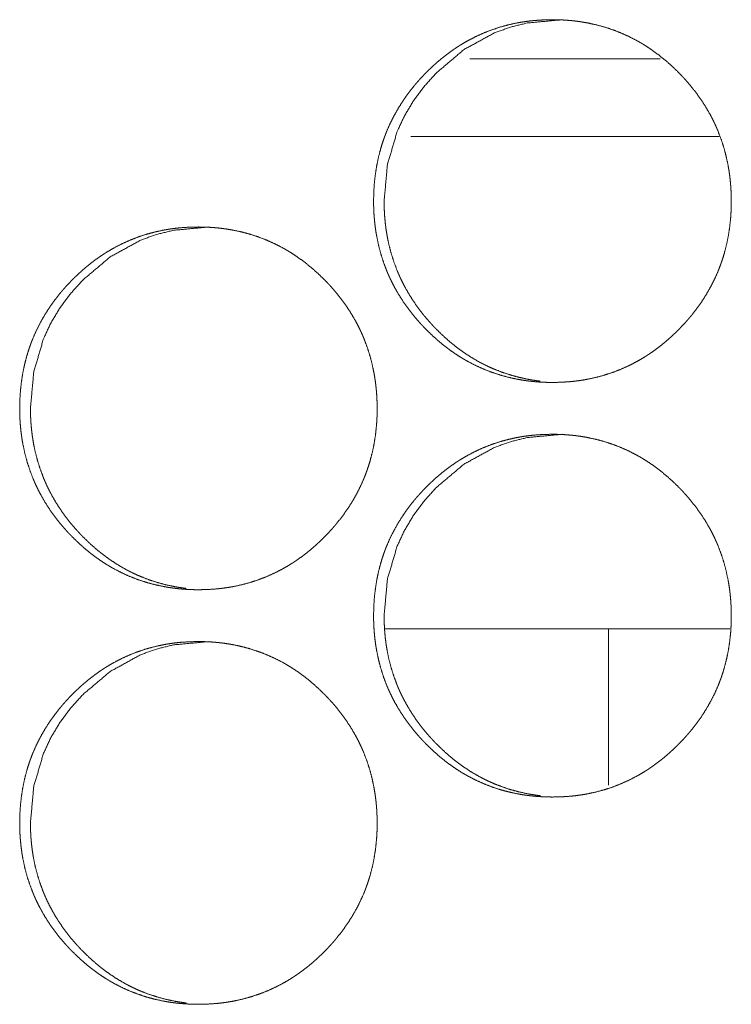
# Model space of a CAD drawing. Units: inches. Extents: x 114 to 344, y 29 to 232.
# Drawn here: x 179 to 179, y 165 to 166 of the extents above; entities that cross this region are included whole.
import ezdxf

# ---------------------------------------------------------------- set-up
doc = ezdxf.new("R2010")
doc.units = ezdxf.units.IN
doc.header["$MEASUREMENT"] = 0
doc.layers.add('1', color=7, linetype='Continuous')

msp = doc.modelspace()

# ---------------------------------------------------------------- linework, layer by layer
at = {"layer": '1', "color": 18, "linetype": 'Continuous', "lineweight": 18}
for p, q in [((178.99448, 165.8614), (178.84996, 165.8614)), ((179.03938, 165.80234), (178.80505, 165.80234)), ((179.04729, 165.42833), (178.78517, 165.42833)), ((178.95518, 165.42834), (178.95518, 165.30946))]:
    msp.add_line(p, q, dxfattribs=at)
for points, knots in [([(178.7767, 165.75327), (178.77684, 165.76008), (178.77728, 165.76683), (178.77803, 165.77353), (178.77907, 165.78017), (178.78045, 165.78676), (178.78215, 165.7933), (178.78314, 165.79654), (178.78421, 165.79977), (178.78478, 165.80138), (178.78493, 165.80177), (178.78507, 165.80218), (178.78523, 165.80258), (178.78537, 165.80299), (178.78598, 165.80457), (178.78661, 165.80615), (178.78933, 165.81233), (178.79235, 165.81835), (178.79567, 165.82418), (178.79928, 165.82983), (178.80119, 165.8326), (178.80317, 165.83532), (178.80523, 165.838), (178.80735, 165.84063), (178.80788, 165.84129), (178.80843, 165.84194), (178.80898, 165.84258), (178.80954, 165.84323), (178.81064, 165.84451), (178.81178, 165.84576), (178.81407, 165.84825), (178.81641, 165.85067), (178.81879, 165.85304), (178.82123, 165.85534), (178.8237, 165.85761), (178.82623, 165.85981), (178.82882, 165.86194), (178.83145, 165.86403), (178.83413, 165.86606), (178.83687, 165.86801), (178.83826, 165.86896), (178.83965, 165.8699), (178.84037, 165.87037), (178.84107, 165.87082), (178.84144, 165.87106), (178.84179, 165.87128), (178.84215, 165.87151), (178.8425, 165.87174), (178.84539, 165.87348), (178.84831, 165.87515), (178.85424, 165.87822), (178.86028, 165.88097), (178.86646, 165.88338), (178.87276, 165.88546), (178.87918, 165.88722), (178.88575, 165.88865), (178.88615, 165.88873), (178.88698, 165.88888), (178.8874, 165.88895), (178.88823, 165.88911), (178.88905, 165.88924), (178.89072, 165.88951), (178.89239, 165.88974), (178.89571, 165.89017), (178.89904, 165.89051), (178.90569, 165.89095), (178.91236, 165.89111), (178.91571, 165.89107), (178.91904, 165.89097), (178.92239, 165.89079), (178.92573, 165.89052), (178.9274, 165.89037), (178.92907, 165.8902), (178.9295, 165.89015), (178.93033, 165.89004), (178.93158, 165.88989), (178.93241, 165.88977), (178.93573, 165.88927), (178.93903, 165.8887), (178.94554, 165.88731), (178.95194, 165.88558), (178.95825, 165.88353), (178.96444, 165.88114), (178.97054, 165.87842), (178.97653, 165.87534), (178.97689, 165.87513), (178.97727, 165.87493), (178.978, 165.87451), (178.97874, 165.87409), (178.97947, 165.87368), (178.98092, 165.87282), (178.98236, 165.87193), (178.9852, 165.87013), (178.98799, 165.86826), (178.9934, 165.86431), (178.99861, 165.86011), (179.00364, 165.85566), (179.00848, 165.85097), (179.00967, 165.84976), (179.01084, 165.84853), (179.01114, 165.84823), (179.01171, 165.84761), (179.012, 165.8473), (179.01258, 165.84667), (179.01314, 165.84605), (179.01539, 165.84352), (179.01757, 165.84095), (179.02174, 165.83567), (179.02564, 165.83021), (179.02926, 165.82457), (179.03261, 165.81874), (179.03417, 165.81575), (179.03567, 165.81271), (179.03638, 165.81118), (179.03707, 165.80963), (179.03743, 165.80885), (179.03775, 165.80805), (179.03809, 165.80727), (179.03826, 165.80688), (179.03842, 165.80649), (179.04084, 165.80013), (179.04291, 165.7937), (179.04464, 165.78719), (179.04603, 165.7806), (179.04662, 165.77727), (179.04713, 165.77394), (179.04754, 165.77056), (179.04789, 165.76719), (179.04804, 165.7655), (179.04816, 165.76379), (179.04822, 165.76295), (179.04827, 165.76209), (179.04835, 165.76038), (179.04848, 165.75697), (179.04852, 165.75355), (179.04853, 165.75313), (179.04853, 165.7527), (179.04852, 165.75227), (179.04852, 165.75099), (179.04851, 165.75013), (179.04847, 165.74844), (179.0484, 165.74674), (179.04823, 165.74335), (179.04799, 165.73998), (179.04726, 165.73327), (179.04623, 165.72662), (179.04485, 165.72002), (179.04314, 165.71347), (179.04217, 165.71023), (179.0411, 165.707), (179.04081, 165.70619), (179.04053, 165.70538), (179.04023, 165.70457), (179.03933, 165.70219), (179.03869, 165.7006), (179.03597, 165.69441), (179.03295, 165.68839), (179.02963, 165.68256), (179.02601, 165.67689), (179.0221, 165.6714), (179.01792, 165.66607), (179.01737, 165.66542), (179.01683, 165.66477), (179.01628, 165.66412), (179.01573, 165.66348), (179.01461, 165.6622), (179.01349, 165.66094), (179.0112, 165.65847), (179.00886, 165.65603), (179.00648, 165.65366), (179.00404, 165.65135), (179.00155, 165.64908), (178.99903, 165.64688), (178.99644, 165.64473), (178.99381, 165.64265), (178.99112, 165.64062), (178.98838, 165.63865), (178.98698, 165.6377), (178.98558, 165.63675), (178.98523, 165.63653), (178.98452, 165.63606), (178.98416, 165.63582), (178.98344, 165.63537), (178.98273, 165.63493), (178.97985, 165.63318), (178.97693, 165.63151), (178.97101, 165.62843), (178.96495, 165.62568), (178.95877, 165.62326), (178.95245, 165.62118), (178.94602, 165.61942), (178.93946, 165.61799), (178.93779, 165.61767), (178.93696, 165.61753), (178.93614, 165.61739), (178.93447, 165.61713), (178.9328, 165.61689), (178.92948, 165.61646), (178.92615, 165.61612), (178.91948, 165.61567), (178.9128, 165.61552), (178.90947, 165.61555), (178.90612, 165.61567), (178.90278, 165.61584), (178.89943, 165.6161), (178.89775, 165.61625), (178.89609, 165.61644), (178.89567, 165.61649), (178.89524, 165.61654), (178.89482, 165.61659), (178.89441, 165.61663), (178.89357, 165.61675), (178.89274, 165.61685), (178.88942, 165.61735), (178.88612, 165.61793), (178.87961, 165.61933), (178.87321, 165.62105), (178.86689, 165.6231), (178.86069, 165.6255), (178.85459, 165.62823), (178.8486, 165.63132), (178.84711, 165.63215), (178.84566, 165.63299), (178.8442, 165.63385), (178.84276, 165.63473), (178.83993, 165.63654), (178.83714, 165.63842), (178.83442, 165.64036), (178.83174, 165.64236), (178.82909, 165.64443), (178.82651, 165.64658), (178.82149, 165.65103), (178.81664, 165.65573), (178.81546, 165.65694), (178.81429, 165.65817), (178.814, 165.65848), (178.8137, 165.65879), (178.81313, 165.65942), (178.81256, 165.66003), (178.81198, 165.66067), (178.80974, 165.66319), (178.80757, 165.66577), (178.8034, 165.67105), (178.7995, 165.67651), (178.79586, 165.68217), (178.79252, 165.68801), (178.79095, 165.69101), (178.78947, 165.69405), (178.78874, 165.69559), (178.78805, 165.69715), (178.78787, 165.69754), (178.78753, 165.69832), (178.78736, 165.69871), (178.78704, 165.6995), (178.78671, 165.70029), (178.7843, 165.70664), (178.78223, 165.71308), (178.78051, 165.71959), (178.77912, 165.72619), (178.77855, 165.72952), (178.77805, 165.73287), (178.77763, 165.73623), (178.7773, 165.73961), (178.77715, 165.74132), (178.77702, 165.74302), (178.77684, 165.74644), (178.77678, 165.74814), (178.77674, 165.74986), (178.77671, 165.75157), (178.77671, 165.752), (178.7767, 165.75243), (178.7767, 165.75284), (178.7767, 165.75306), (178.7767, 165.75317), (178.7767, 165.75327)], [0, 0, 0.007908, 0.015756, 0.02359, 0.031394, 0.03921, 0.047053, 0.050989, 0.054938, 0.056927, 0.05741, 0.057908, 0.05841, 0.058908, 0.060884, 0.062852, 0.070698, 0.078513, 0.086306, 0.09409, 0.09799, 0.101897, 0.105822, 0.109746, 0.110735, 0.111723, 0.112698, 0.113695, 0.115656, 0.117615, 0.121542, 0.125455, 0.129357, 0.133249, 0.137144, 0.141034, 0.144932, 0.148828, 0.152735, 0.156636, 0.158594, 0.160544, 0.161538, 0.162511, 0.163014, 0.163496, 0.164, 0.164482, 0.168402, 0.172303, 0.180052, 0.187758, 0.195464, 0.203171, 0.210898, 0.218697, 0.219174, 0.220159, 0.220648, 0.221633, 0.222597, 0.224558, 0.226512, 0.2304, 0.23429, 0.242032, 0.249775, 0.25366, 0.257532, 0.261423, 0.265321, 0.267264, 0.269209, 0.269712, 0.270687, 0.272149, 0.273127, 0.277024, 0.280906, 0.288637, 0.296342, 0.304034, 0.311749, 0.319498, 0.327314, 0.327802, 0.328302, 0.329277, 0.330266, 0.331241, 0.333193, 0.335161, 0.339062, 0.342961, 0.350742, 0.358514, 0.366311, 0.374137, 0.376104, 0.378072, 0.378563, 0.379548, 0.38004, 0.381035, 0.382009, 0.385939, 0.389843, 0.397658, 0.405449, 0.413228, 0.421036, 0.424958, 0.428886, 0.430855, 0.432824, 0.433819, 0.434815, 0.435804, 0.436298, 0.436787, 0.444682, 0.452528, 0.460349, 0.468168, 0.472098, 0.476013, 0.479958, 0.483895, 0.485867, 0.487852, 0.488838, 0.489838, 0.49182, 0.495784, 0.49976, 0.500244, 0.500743, 0.501242, 0.502724, 0.503722, 0.505688, 0.50767, 0.511605, 0.515531, 0.523363, 0.53118, 0.539011, 0.546869, 0.5508, 0.554749, 0.555744, 0.556738, 0.557738, 0.560695, 0.562682, 0.570542, 0.578357, 0.58615, 0.593955, 0.601783, 0.609643, 0.61063, 0.611617, 0.612604, 0.61358, 0.615551, 0.617511, 0.621427, 0.625351, 0.629252, 0.633155, 0.637062, 0.640951, 0.644859, 0.648755, 0.652662, 0.656584, 0.658543, 0.660513, 0.660996, 0.661977, 0.66248, 0.663466, 0.664443, 0.66835, 0.672251, 0.680007, 0.687726, 0.695438, 0.703159, 0.710902, 0.7187, 0.720669, 0.721651, 0.722618, 0.724576, 0.726531, 0.730418, 0.734308, 0.742066, 0.749824, 0.753694, 0.757582, 0.761472, 0.765369, 0.767328, 0.769274, 0.769762, 0.770265, 0.770752, 0.771238, 0.772215, 0.77319, 0.777088, 0.780973, 0.788703, 0.796404, 0.804115, 0.811831, 0.819599, 0.827422, 0.829399, 0.831349, 0.833314, 0.835269, 0.839178, 0.843078, 0.846958, 0.850846, 0.854745, 0.858641, 0.866438, 0.874274, 0.876242, 0.878209, 0.878701, 0.879204, 0.880188, 0.881161, 0.882157, 0.886077, 0.889993, 0.897796, 0.905599, 0.913399, 0.92122, 0.925142, 0.929077, 0.931052, 0.933035, 0.933536, 0.934524, 0.935019, 0.936001, 0.936998, 0.944888, 0.952734, 0.960552, 0.968385, 0.972312, 0.97624, 0.98017, 0.98412, 0.986108, 0.988094, 0.992061, 0.994043, 0.996039, 0.998019, 0.998518, 0.999017, 0.999501, 0.999758, 0.999879, 1, 1]), ([(178.78469, 165.75327), (178.78718, 165.78081), (178.79464, 165.80623), (178.80023, 165.81816), (178.80706, 165.82955), (178.81512, 165.84039), (178.82446, 165.85075), (178.84541, 165.86842), (178.86839, 165.88103), (178.88066, 165.88545), (178.89342, 165.8886), (178.92038, 165.89111)], [0, 0, 0.128648, 0.251889, 0.313165, 0.374981, 0.437852, 0.502707, 0.630217, 0.752195, 0.812844, 0.873995, 1, 1]), ([(178.90319, 165.61653), (178.90055, 165.61687), (178.89723, 165.61737), (178.89395, 165.61795), (178.88744, 165.61935), (178.88105, 165.62108), (178.87474, 165.62314), (178.86853, 165.62554), (178.86547, 165.62687), (178.86244, 165.62829), (178.86093, 165.62903), (178.85943, 165.62978), (178.85869, 165.63017), (178.85793, 165.63056), (178.85757, 165.63077), (178.85719, 165.63097), (178.85683, 165.63116), (178.85645, 165.63137), (178.85063, 165.63478), (178.84503, 165.63847), (178.8423, 165.64041), (178.83961, 165.64241), (178.837, 165.6445), (178.83441, 165.64663), (178.82939, 165.6511), (178.82455, 165.6558), (178.82396, 165.6564), (178.82338, 165.65701), (178.82308, 165.65731), (178.82279, 165.65762), (178.82249, 165.65792), (178.8222, 165.65823), (178.82105, 165.65947), (178.8199, 165.66072), (178.81767, 165.66325), (178.8155, 165.66582), (178.81133, 165.6711), (178.80744, 165.67657), (178.80382, 165.68222), (178.80049, 165.68806), (178.79892, 165.69106), (178.79743, 165.69411), (178.79671, 165.69564), (178.79601, 165.6972), (178.79584, 165.6976), (178.7955, 165.69838), (178.79533, 165.69877), (178.795, 165.69955), (178.79468, 165.70034), (178.79228, 165.70668), (178.79021, 165.7131), (178.78849, 165.71961), (178.78711, 165.7262), (178.78653, 165.72954), (178.78603, 165.73288), (178.78562, 165.73624), (178.78529, 165.73963), (178.78521, 165.74047), (178.78515, 165.74133), (178.78511, 165.74175), (178.78506, 165.74261), (178.78502, 165.74302), (178.78484, 165.74645), (178.78473, 165.74986), (178.78469, 165.75327)], [0, 0, 0.013469, 0.030447, 0.047282, 0.080948, 0.114426, 0.147934, 0.181581, 0.198441, 0.215371, 0.223877, 0.232353, 0.236593, 0.24089, 0.243012, 0.245161, 0.247252, 0.249432, 0.283531, 0.317409, 0.334355, 0.351282, 0.36819, 0.385161, 0.419096, 0.453212, 0.457447, 0.461729, 0.46387, 0.466013, 0.468153, 0.470296, 0.478863, 0.487434, 0.504454, 0.521501, 0.555471, 0.589401, 0.623321, 0.657337, 0.67441, 0.69157, 0.700138, 0.708798, 0.71095, 0.715253, 0.717405, 0.721683, 0.726022, 0.760284, 0.794375, 0.828409, 0.862433, 0.87954, 0.896637, 0.913747, 0.930937, 0.935233, 0.93959, 0.941705, 0.946056, 0.948172, 0.965505, 0.982756, 1, 1]), ([(178.50777, 165.5958), (178.50791, 165.6026), (178.50835, 165.60935), (178.50909, 165.61605), (178.51013, 165.6227), (178.51151, 165.62929), (178.51322, 165.63582), (178.5142, 165.63907), (178.51528, 165.6423), (178.51555, 165.64309), (178.51584, 165.6439), (178.51599, 165.6443), (178.51614, 165.6447), (178.51628, 165.6451), (178.51644, 165.6455), (178.51705, 165.64709), (178.51767, 165.64866), (178.52038, 165.65486), (178.5234, 165.66086), (178.52672, 165.6667), (178.53033, 165.67236), (178.53224, 165.67512), (178.53422, 165.67784), (178.53627, 165.68051), (178.53839, 165.68316), (178.53948, 165.68446), (178.54003, 165.68511), (178.54058, 165.68575), (178.5417, 165.68702), (178.54282, 165.68829), (178.54511, 165.69076), (178.54745, 165.69318), (178.54984, 165.69555), (178.55227, 165.69787), (178.55474, 165.70012), (178.55727, 165.70232), (178.55985, 165.70447), (178.56248, 165.70655), (178.56516, 165.70857), (178.56789, 165.71054), (178.56929, 165.71149), (178.57068, 165.71243), (178.5714, 165.71289), (178.5721, 165.71335), (178.57245, 165.71357), (178.57282, 165.71381), (178.57317, 165.71403), (178.57641, 165.71599), (178.57933, 165.71766), (178.58525, 165.72075), (178.59129, 165.72348), (178.59747, 165.7259), (178.60377, 165.72799), (178.61019, 165.72974), (178.61674, 165.73116), (178.61715, 165.73125), (178.61757, 165.73132), (178.61797, 165.7314), (178.61839, 165.73148), (178.62006, 165.73176), (178.62171, 165.73202), (178.62338, 165.73227), (178.6267, 165.73269), (178.63002, 165.73304), (178.63668, 165.73348), (178.64335, 165.73362), (178.64668, 165.7336), (178.65002, 165.73349), (178.65335, 165.73331), (178.6567, 165.73305), (178.65836, 165.73289), (178.66004, 165.73271), (178.66046, 165.73266), (178.66088, 165.73262), (178.66171, 165.73252), (178.66254, 165.73241), (178.66338, 165.7323), (178.6667, 165.7318), (178.66998, 165.73121), (178.67649, 165.72982), (178.68289, 165.7281), (178.6892, 165.72605), (178.69539, 165.72366), (178.70148, 165.72093), (178.70747, 165.71786), (178.70783, 165.71765), (178.70819, 165.71745), (178.70857, 165.71724), (178.70894, 165.71704), (178.70968, 165.71662), (178.71041, 165.71619), (178.71185, 165.71533), (178.71329, 165.71446), (178.71612, 165.71265), (178.71891, 165.71077), (178.72433, 165.70683), (178.72954, 165.70262), (178.73456, 165.69818), (178.73941, 165.69349), (178.74058, 165.69228), (178.74205, 165.69075), (178.74234, 165.69045), (178.74291, 165.68982), (178.74349, 165.6892), (178.74405, 165.68857), (178.74631, 165.68605), (178.74848, 165.68347), (178.75265, 165.67819), (178.75654, 165.67274), (178.76016, 165.66709), (178.76351, 165.66125), (178.76507, 165.65827), (178.76655, 165.65523), (178.76727, 165.65369), (178.76797, 165.65214), (178.76865, 165.65058), (178.76899, 165.6498), (178.76914, 165.64939), (178.76931, 165.649), (178.77172, 165.64265), (178.77379, 165.63621), (178.77553, 165.6297), (178.77693, 165.62312), (178.7775, 165.6198), (178.77801, 165.61645), (178.77843, 165.61309), (178.77878, 165.6097), (178.77892, 165.60801), (178.77905, 165.60631), (178.77916, 165.60461), (178.7792, 165.60375), (178.77925, 165.60291), (178.77937, 165.59948), (178.77942, 165.59607), (178.77942, 165.59521), (178.77942, 165.5948), (178.77941, 165.59437), (178.77941, 165.59351), (178.77939, 165.59266), (178.77935, 165.59095), (178.77929, 165.58926), (178.77912, 165.58588), (178.77887, 165.58249), (178.77816, 165.57579), (178.77711, 165.56913), (178.77575, 165.56253), (178.77404, 165.55599), (178.77305, 165.55274), (178.77198, 165.54951), (178.7717, 165.5487), (178.77141, 165.54789), (178.77112, 165.5471), (178.77082, 165.54629), (178.77021, 165.5447), (178.76959, 165.54313), (178.76687, 165.53693), (178.76385, 165.53092), (178.76053, 165.52508), (178.75691, 165.51942), (178.75301, 165.51392), (178.74883, 165.5086), (178.74829, 165.50795), (178.74774, 165.5073), (178.74719, 165.50664), (178.74664, 165.50601), (178.74553, 165.50472), (178.74439, 165.50347), (178.74211, 165.50098), (178.73977, 165.49856), (178.73739, 165.49618), (178.73495, 165.49386), (178.73248, 165.49161), (178.72994, 165.48939), (178.72736, 165.48724), (178.72473, 165.48516), (178.72205, 165.48314), (178.7193, 165.48118), (178.71792, 165.48021), (178.71651, 165.47927), (178.71615, 165.47904), (178.7158, 165.47881), (178.71545, 165.47858), (178.7151, 165.47835), (178.71366, 165.47744), (178.71079, 165.47569), (178.70787, 165.47403), (178.70194, 165.47095), (178.69589, 165.46821), (178.68972, 165.46579), (178.6834, 165.4637), (178.67697, 165.46193), (178.67041, 165.4605), (178.66959, 165.46034), (178.66792, 165.46006), (178.6671, 165.45991), (178.66543, 165.45965), (178.66377, 165.45941), (178.66045, 165.45899), (178.65711, 165.45864), (178.65046, 165.45819), (178.64378, 165.45804), (178.64045, 165.45808), (178.6371, 165.45818), (178.63377, 165.45836), (178.63042, 165.45862), (178.62874, 165.45878), (178.62707, 165.45896), (178.62664, 165.459), (178.62581, 165.45911), (178.62456, 165.45926), (178.62373, 165.45938), (178.62042, 165.45987), (178.61713, 165.46045), (178.61062, 165.46185), (178.60421, 165.46357), (178.59791, 165.46563), (178.59171, 165.46802), (178.5856, 165.47076), (178.57961, 165.47385), (178.57887, 165.47425), (178.57814, 165.47467), (178.5774, 165.47508), (178.57667, 165.47551), (178.57523, 165.47637), (178.57379, 165.47724), (178.57095, 165.47905), (178.56817, 165.48093), (178.56545, 165.48287), (178.56276, 165.48489), (178.56013, 165.48696), (178.55754, 165.48909), (178.55253, 165.49356), (178.54769, 165.49826), (178.5465, 165.49947), (178.54533, 165.50069), (178.54504, 165.50101), (178.54474, 165.50131), (178.54417, 165.50193), (178.54303, 165.50318), (178.54079, 165.50572), (178.53861, 165.50829), (178.53444, 165.51357), (178.53055, 165.51904), (178.52693, 165.52469), (178.52359, 165.53052), (178.52202, 165.53352), (178.52053, 165.53657), (178.51981, 165.53812), (178.51911, 165.53967), (178.51877, 165.54045), (178.5186, 165.54084), (178.51843, 165.54124), (178.51778, 165.5428), (178.51537, 165.54916), (178.5133, 165.55559), (178.51158, 165.56211), (178.51019, 165.5687), (178.50961, 165.57204), (178.50912, 165.57538), (178.5087, 165.57875), (178.50836, 165.58214), (178.50822, 165.58383), (178.5081, 165.58554), (178.508, 165.58724), (178.50791, 165.58896), (178.5078, 165.59237), (178.50778, 165.59408), (178.50778, 165.59451), (178.50776, 165.59494), (178.50776, 165.59515), (178.50776, 165.59547), (178.50776, 165.59563), (178.50776, 165.59575), (178.50777, 165.5958)], [0, 0, 0.007896, 0.015762, 0.023583, 0.031405, 0.039223, 0.047069, 0.051002, 0.054957, 0.055932, 0.056927, 0.05743, 0.057928, 0.058411, 0.058914, 0.060891, 0.062859, 0.070715, 0.07852, 0.086316, 0.094115, 0.098016, 0.101925, 0.10583, 0.109767, 0.111742, 0.112729, 0.113705, 0.115677, 0.117638, 0.121554, 0.125469, 0.129372, 0.133276, 0.137162, 0.141053, 0.144951, 0.148848, 0.152747, 0.156658, 0.158617, 0.160568, 0.161562, 0.162535, 0.163018, 0.163521, 0.164004, 0.168407, 0.172309, 0.180068, 0.18777, 0.19547, 0.20318, 0.21091, 0.218693, 0.219189, 0.219678, 0.220156, 0.220648, 0.222612, 0.224557, 0.226514, 0.2304, 0.234278, 0.242038, 0.249783, 0.253655, 0.257528, 0.261406, 0.265304, 0.267248, 0.26921, 0.269698, 0.270184, 0.27116, 0.272135, 0.273112, 0.277011, 0.280883, 0.288615, 0.296319, 0.304019, 0.311731, 0.319475, 0.327294, 0.327781, 0.328262, 0.328763, 0.32925, 0.330239, 0.331222, 0.333175, 0.335123, 0.339033, 0.342933, 0.350717, 0.358492, 0.366281, 0.37411, 0.376067, 0.378538, 0.379019, 0.380004, 0.380999, 0.381973, 0.385904, 0.389822, 0.397628, 0.405412, 0.413207, 0.421017, 0.424927, 0.428864, 0.430833, 0.432809, 0.434787, 0.435776, 0.436278, 0.436773, 0.444665, 0.452514, 0.460338, 0.468163, 0.472076, 0.476007, 0.479939, 0.483892, 0.485865, 0.487852, 0.489822, 0.490821, 0.491806, 0.495785, 0.499748, 0.500746, 0.50123, 0.501729, 0.502728, 0.503711, 0.505692, 0.50766, 0.511597, 0.515539, 0.523372, 0.531194, 0.539024, 0.54687, 0.550822, 0.554772, 0.555767, 0.556762, 0.557742, 0.558742, 0.56072, 0.562688, 0.57055, 0.578369, 0.586164, 0.593972, 0.601793, 0.609656, 0.610643, 0.611631, 0.612619, 0.613595, 0.615578, 0.617537, 0.621455, 0.625369, 0.629283, 0.633187, 0.637073, 0.640986, 0.644883, 0.64878, 0.652679, 0.656603, 0.658558, 0.660521, 0.661025, 0.661515, 0.661998, 0.662489, 0.66446, 0.668369, 0.672271, 0.680022, 0.687744, 0.695445, 0.703168, 0.710917, 0.718719, 0.719689, 0.721653, 0.72262, 0.724579, 0.726536, 0.730423, 0.734316, 0.742061, 0.749821, 0.753693, 0.757581, 0.761459, 0.765357, 0.767316, 0.769264, 0.769765, 0.77074, 0.772203, 0.773181, 0.777065, 0.780948, 0.788684, 0.796388, 0.804088, 0.811805, 0.819576, 0.827402, 0.828383, 0.829359, 0.830347, 0.83133, 0.833283, 0.835231, 0.839141, 0.843042, 0.846924, 0.850822, 0.85471, 0.85861, 0.866408, 0.874247, 0.876215, 0.878183, 0.878675, 0.879167, 0.880152, 0.882122, 0.886054, 0.889959, 0.897777, 0.905574, 0.913369, 0.921179, 0.925103, 0.929046, 0.931028, 0.933005, 0.933994, 0.934488, 0.934996, 0.936962, 0.944855, 0.952703, 0.960538, 0.96836, 0.972288, 0.976217, 0.980164, 0.984115, 0.986088, 0.988074, 0.990059, 0.992058, 0.996022, 0.998004, 0.998503, 0.999002, 0.999244, 0.999622, 0.999803, 0.99994, 1, 1]), ([(178.51594, 165.5958), (178.51843, 165.62332), (178.52588, 165.64875), (178.53146, 165.66067), (178.5383, 165.67206), (178.54636, 165.68292), (178.55568, 165.69326), (178.57662, 165.71094), (178.59959, 165.72356), (178.61184, 165.72797), (178.6246, 165.73112), (178.65154, 165.73362)], [0, 0, 0.128633, 0.251959, 0.313202, 0.37504, 0.437982, 0.502774, 0.630323, 0.75229, 0.812904, 0.874077, 1, 1]), ([(178.63435, 165.45905), (178.63172, 165.45939), (178.6284, 165.45989), (178.62512, 165.46047), (178.61862, 165.46187), (178.61223, 165.4636), (178.60593, 165.46566), (178.59973, 165.46806), (178.59667, 165.46939), (178.59364, 165.4708), (178.59214, 165.47154), (178.58989, 165.47269), (178.58914, 165.47309), (178.58877, 165.47329), (178.5884, 165.47348), (178.58803, 165.47369), (178.58766, 165.4739), (178.58184, 165.4773), (178.57624, 165.48098), (178.57351, 165.48293), (178.57084, 165.48494), (178.56821, 165.48701), (178.56563, 165.48914), (178.56062, 165.49361), (178.55579, 165.49831), (178.5546, 165.49952), (178.55401, 165.50013), (178.55343, 165.50075), (178.55227, 165.502), (178.55114, 165.50323), (178.5489, 165.50577), (178.54672, 165.50834), (178.54257, 165.51362), (178.53868, 165.51908), (178.53506, 165.52473), (178.53172, 165.53058), (178.53016, 165.53357), (178.52868, 165.53662), (178.52796, 165.53817), (178.52726, 165.53972), (178.52692, 165.5405), (178.52658, 165.54128), (178.52625, 165.54207), (178.52593, 165.54286), (178.52352, 165.5492), (178.52146, 165.55563), (178.51974, 165.56214), (178.51836, 165.56873), (178.51778, 165.57205), (178.5173, 165.57539), (178.51688, 165.57877), (178.51654, 165.58215), (178.51646, 165.583), (178.5164, 165.58385), (178.51636, 165.58427), (178.51633, 165.5847), (178.51631, 165.58512), (178.51618, 165.58726), (178.51609, 165.58896), (178.51598, 165.59237), (178.51594, 165.5958)], [0, 0, 0.013408, 0.030382, 0.047235, 0.080833, 0.114323, 0.147842, 0.181463, 0.198329, 0.215236, 0.223686, 0.236465, 0.240736, 0.242886, 0.244977, 0.247157, 0.249281, 0.283358, 0.317248, 0.334238, 0.351118, 0.368043, 0.384969, 0.418915, 0.452995, 0.461561, 0.465845, 0.470129, 0.478747, 0.487228, 0.504346, 0.521348, 0.555341, 0.589229, 0.623161, 0.657188, 0.674267, 0.691404, 0.700034, 0.708637, 0.712942, 0.717248, 0.721588, 0.725867, 0.760164, 0.79431, 0.828355, 0.862391, 0.879438, 0.896532, 0.913713, 0.930915, 0.935213, 0.939505, 0.941686, 0.943863, 0.945974, 0.956791, 0.965427, 0.982684, 1, 1]), ([(178.7767, 165.43831), (178.77684, 165.44512), (178.77728, 165.45187), (178.77803, 165.45857), (178.77907, 165.46521), (178.78045, 165.4718), (178.78215, 165.47834), (178.78314, 165.48158), (178.78421, 165.48481), (178.78478, 165.48642), (178.78493, 165.48681), (178.78507, 165.48722), (178.78523, 165.48762), (178.78537, 165.48802), (178.78598, 165.48961), (178.78661, 165.49119), (178.78933, 165.49737), (178.79235, 165.50339), (178.79567, 165.50922), (178.79928, 165.51487), (178.80119, 165.51763), (178.80317, 165.52036), (178.80523, 165.52304), (178.80735, 165.52567), (178.80788, 165.52633), (178.80843, 165.52698), (178.80898, 165.52762), (178.80954, 165.52827), (178.81064, 165.52955), (178.81178, 165.5308), (178.81407, 165.53329), (178.81641, 165.53571), (178.81879, 165.53808), (178.82123, 165.54038), (178.8237, 165.54265), (178.82623, 165.54485), (178.82882, 165.54698), (178.83145, 165.54907), (178.83413, 165.5511), (178.83687, 165.55305), (178.83965, 165.55495), (178.84037, 165.55541), (178.84107, 165.55586), (178.84144, 165.5561), (178.84179, 165.55632), (178.84215, 165.55655), (178.8425, 165.55677), (178.84539, 165.55852), (178.84831, 165.56019), (178.85424, 165.56326), (178.86028, 165.56601), (178.86646, 165.56842), (178.87276, 165.5705), (178.87918, 165.57226), (178.88575, 165.57369), (178.88615, 165.57377), (178.88698, 165.57392), (178.8874, 165.574), (178.88823, 165.57414), (178.88905, 165.57427), (178.89072, 165.57455), (178.89239, 165.57478), (178.89571, 165.57521), (178.89904, 165.57555), (178.90569, 165.57599), (178.91236, 165.57615), (178.91571, 165.57611), (178.91904, 165.57601), (178.92239, 165.57582), (178.92573, 165.57556), (178.9274, 165.57541), (178.92907, 165.57524), (178.9295, 165.57519), (178.93033, 165.57508), (178.93158, 165.57493), (178.93241, 165.57481), (178.93573, 165.57431), (178.93903, 165.57374), (178.94554, 165.57235), (178.95194, 165.57063), (178.95825, 165.56857), (178.96444, 165.56618), (178.97054, 165.56345), (178.97653, 165.56038), (178.97689, 165.56017), (178.97727, 165.55996), (178.978, 165.55955), (178.97874, 165.55913), (178.97947, 165.55871), (178.98092, 165.55786), (178.98236, 165.55697), (178.9852, 165.55517), (178.98799, 165.5533), (178.9934, 165.54935), (178.99861, 165.54515), (179.00364, 165.54069), (179.00848, 165.53601), (179.00967, 165.5348), (179.01084, 165.53357), (179.01114, 165.53327), (179.01171, 165.53265), (179.012, 165.53233), (179.01258, 165.53172), (179.01314, 165.53108), (179.01539, 165.52856), (179.01757, 165.52599), (179.02174, 165.52071), (179.02564, 165.51525), (179.02926, 165.50961), (179.03261, 165.50378), (179.03417, 165.50079), (179.03567, 165.49775), (179.03638, 165.49621), (179.03707, 165.49467), (179.03743, 165.49388), (179.03775, 165.4931), (179.03792, 165.4927), (179.03826, 165.49192), (179.03842, 165.49153), (179.04084, 165.48517), (179.04291, 165.47874), (179.04464, 165.47223), (179.04603, 165.46564), (179.04662, 165.46231), (179.04713, 165.45898), (179.04754, 165.4556), (179.04789, 165.45223), (179.04804, 165.45054), (179.04816, 165.44883), (179.04822, 165.44799), (179.04827, 165.44713), (179.04835, 165.44542), (179.04848, 165.44201), (179.04852, 165.43858), (179.04853, 165.43817), (179.04853, 165.43774), (179.04852, 165.43731), (179.04852, 165.43603), (179.04851, 165.43517), (179.04847, 165.43348), (179.0484, 165.43177), (179.04823, 165.42839), (179.04799, 165.42502), (179.04726, 165.41831), (179.04623, 165.41166), (179.04485, 165.40506), (179.04314, 165.39851), (179.04217, 165.39526), (179.0411, 165.39204), (179.04081, 165.39123), (179.04053, 165.39042), (179.04023, 165.38961), (179.03933, 165.38723), (179.03869, 165.38564), (179.03597, 165.37944), (179.03295, 165.37343), (179.02963, 165.3676), (179.02601, 165.36193), (179.0221, 165.35644), (179.01792, 165.35111), (179.01737, 165.35046), (179.01683, 165.34981), (179.01628, 165.34916), (179.01573, 165.34852), (179.01461, 165.34724), (179.01349, 165.34598), (179.0112, 165.34351), (179.00886, 165.34107), (179.00648, 165.3387), (179.00404, 165.33638), (179.00155, 165.33412), (178.99903, 165.33192), (178.99644, 165.32977), (178.99381, 165.32769), (178.99112, 165.32566), (178.98838, 165.32369), (178.98698, 165.32274), (178.98558, 165.32179), (178.98523, 165.32157), (178.98452, 165.3211), (178.98416, 165.32086), (178.98344, 165.32042), (178.98273, 165.31996), (178.97985, 165.31822), (178.97693, 165.31655), (178.97101, 165.31347), (178.96495, 165.31072), (178.95877, 165.3083), (178.95245, 165.30621), (178.94602, 165.30446), (178.93946, 165.30302), (178.93779, 165.30271), (178.93696, 165.30257), (178.93614, 165.30243), (178.93447, 165.30217), (178.9328, 165.30193), (178.92948, 165.3015), (178.92615, 165.30116), (178.91948, 165.30071), (178.9128, 165.30056), (178.90947, 165.30059), (178.90612, 165.30071), (178.90278, 165.30089), (178.89943, 165.30114), (178.89609, 165.30148), (178.89567, 165.30153), (178.89524, 165.30158), (178.89482, 165.30163), (178.89441, 165.30167), (178.89357, 165.30179), (178.89274, 165.30189), (178.88942, 165.30239), (178.88612, 165.30297), (178.87961, 165.30437), (178.87321, 165.30608), (178.86689, 165.30814), (178.86069, 165.31054), (178.85459, 165.31327), (178.8486, 165.31636), (178.84711, 165.31719), (178.84566, 165.31802), (178.8442, 165.31888), (178.84276, 165.31977), (178.83993, 165.32158), (178.83714, 165.32345), (178.83442, 165.32539), (178.83174, 165.3274), (178.82909, 165.32948), (178.82651, 165.33162), (178.82149, 165.33607), (178.81664, 165.34077), (178.81546, 165.34198), (178.81429, 165.34321), (178.814, 165.34352), (178.8137, 165.34383), (178.81313, 165.34446), (178.81256, 165.34507), (178.81198, 165.34571), (178.80974, 165.34823), (178.80757, 165.35081), (178.8034, 165.35608), (178.7995, 165.36155), (178.79586, 165.3672), (178.79252, 165.37305), (178.79095, 165.37605), (178.78947, 165.37909), (178.78874, 165.38063), (178.78805, 165.38219), (178.78787, 165.38258), (178.78753, 165.38336), (178.78736, 165.38375), (178.78704, 165.38455), (178.78671, 165.38533), (178.7843, 165.39168), (178.78223, 165.39812), (178.78051, 165.40463), (178.77912, 165.41123), (178.77855, 165.41456), (178.77805, 165.41791), (178.77763, 165.42127), (178.7773, 165.42465), (178.77715, 165.42636), (178.77702, 165.42806), (178.77684, 165.43148), (178.77678, 165.43318), (178.77674, 165.4349), (178.77671, 165.43661), (178.77671, 165.43704), (178.7767, 165.43746), (178.7767, 165.43788), (178.7767, 165.4381), (178.7767, 165.43816), (178.7767, 165.43826), (178.7767, 165.43831)], [0, 0, 0.007908, 0.015756, 0.02359, 0.031394, 0.03921, 0.047053, 0.050989, 0.054938, 0.056927, 0.05741, 0.057908, 0.05841, 0.058908, 0.060884, 0.062852, 0.070697, 0.078513, 0.086306, 0.09409, 0.09799, 0.101897, 0.105822, 0.109746, 0.110735, 0.111723, 0.112698, 0.113695, 0.115656, 0.117615, 0.121542, 0.125455, 0.129357, 0.133249, 0.137144, 0.141034, 0.144932, 0.148828, 0.152735, 0.156636, 0.160553, 0.161538, 0.162511, 0.163014, 0.163497, 0.164, 0.164482, 0.168402, 0.172303, 0.180052, 0.187758, 0.195464, 0.203171, 0.210898, 0.218697, 0.219175, 0.220159, 0.220651, 0.221633, 0.222597, 0.224558, 0.226512, 0.2304, 0.23429, 0.242032, 0.249775, 0.25366, 0.257532, 0.261424, 0.265321, 0.267264, 0.269209, 0.269712, 0.270687, 0.27215, 0.273127, 0.277024, 0.280907, 0.288637, 0.296338, 0.304035, 0.31175, 0.319499, 0.327315, 0.327802, 0.328303, 0.329278, 0.330266, 0.331242, 0.333194, 0.335162, 0.339062, 0.342962, 0.350742, 0.358515, 0.366312, 0.374138, 0.376105, 0.378072, 0.378564, 0.379548, 0.380041, 0.381024, 0.38201, 0.38594, 0.389844, 0.397659, 0.40545, 0.413229, 0.421037, 0.424959, 0.428887, 0.430856, 0.432825, 0.43382, 0.434802, 0.435311, 0.436299, 0.436788, 0.444683, 0.452529, 0.46035, 0.468169, 0.472099, 0.476014, 0.479959, 0.483896, 0.485868, 0.487853, 0.488839, 0.489839, 0.491821, 0.495785, 0.499761, 0.500245, 0.500744, 0.501243, 0.502725, 0.503723, 0.505689, 0.507671, 0.511606, 0.515532, 0.523364, 0.531181, 0.539012, 0.54687, 0.550801, 0.55475, 0.555745, 0.556739, 0.557739, 0.560696, 0.562683, 0.570542, 0.578358, 0.586151, 0.593956, 0.601784, 0.609644, 0.610631, 0.611618, 0.612605, 0.613581, 0.615552, 0.617512, 0.621427, 0.625351, 0.629253, 0.633156, 0.637063, 0.640952, 0.64486, 0.648756, 0.652663, 0.656585, 0.658543, 0.660514, 0.660997, 0.661978, 0.662481, 0.663458, 0.664444, 0.668351, 0.672252, 0.680008, 0.687727, 0.695439, 0.70316, 0.710902, 0.718701, 0.72067, 0.721652, 0.722619, 0.724577, 0.726531, 0.730419, 0.734309, 0.742067, 0.749825, 0.753695, 0.757583, 0.761474, 0.76537, 0.769275, 0.769762, 0.770265, 0.770752, 0.771238, 0.772215, 0.773191, 0.777088, 0.780973, 0.788703, 0.796404, 0.804116, 0.811831, 0.8196, 0.827423, 0.829399, 0.831349, 0.833315, 0.83527, 0.839178, 0.843078, 0.846958, 0.850847, 0.854754, 0.858641, 0.866438, 0.874274, 0.876242, 0.878209, 0.878701, 0.879204, 0.880188, 0.881162, 0.882157, 0.886077, 0.889993, 0.897796, 0.905599, 0.913399, 0.92122, 0.925142, 0.929077, 0.931052, 0.933035, 0.933536, 0.934524, 0.935019, 0.936015, 0.936998, 0.944888, 0.952734, 0.960552, 0.968385, 0.972312, 0.97624, 0.98017, 0.98412, 0.986108, 0.988094, 0.992061, 0.994043, 0.996039, 0.998019, 0.998518, 0.999017, 0.999501, 0.999758, 0.999819, 0.99994, 1, 1]), ([(178.78469, 165.43831), (178.78718, 165.46585), (178.79464, 165.49127), (178.80023, 165.50319), (178.80706, 165.51459), (178.81512, 165.52543), (178.82446, 165.53579), (178.84541, 165.55345), (178.86839, 165.56607), (178.88066, 165.57049), (178.89342, 165.57364), (178.92038, 165.57615)], [0, 0, 0.128648, 0.251889, 0.313165, 0.374981, 0.437852, 0.502707, 0.630217, 0.752195, 0.812844, 0.873995, 1, 1]), ([(178.90319, 165.30157), (178.90055, 165.30191), (178.89723, 165.30241), (178.89395, 165.30299), (178.88744, 165.30439), (178.88105, 165.30612), (178.87474, 165.30818), (178.86853, 165.31058), (178.86547, 165.31191), (178.86244, 165.31332), (178.86093, 165.31407), (178.85943, 165.31482), (178.85869, 165.31521), (178.85793, 165.3156), (178.85757, 165.31581), (178.85719, 165.31601), (178.85683, 165.3162), (178.85645, 165.31641), (178.85063, 165.31982), (178.84503, 165.32351), (178.8423, 165.32545), (178.83961, 165.32745), (178.837, 165.32954), (178.83441, 165.33167), (178.82939, 165.33614), (178.82455, 165.34084), (178.82396, 165.34144), (178.82338, 165.34205), (178.82308, 165.34235), (178.82279, 165.34266), (178.82249, 165.34296), (178.8222, 165.34327), (178.82105, 165.34451), (178.8199, 165.34576), (178.81767, 165.34829), (178.8155, 165.35086), (178.81133, 165.35614), (178.80744, 165.36161), (178.80382, 165.36726), (178.80049, 165.3731), (178.79892, 165.3761), (178.79743, 165.37914), (178.79671, 165.38068), (178.79601, 165.38224), (178.79584, 165.38263), (178.7955, 165.38342), (178.79533, 165.38381), (178.795, 165.38459), (178.79468, 165.38538), (178.79228, 165.39172), (178.79021, 165.39814), (178.78849, 165.40465), (178.78711, 165.41124), (178.78653, 165.41457), (178.78603, 165.41792), (178.78562, 165.42128), (178.78529, 165.42467), (178.78521, 165.42551), (178.78515, 165.42637), (178.78511, 165.42679), (178.78506, 165.42765), (178.78502, 165.42806), (178.78484, 165.43149), (178.78473, 165.4349), (178.78469, 165.43831)], [0, 0, 0.013469, 0.030447, 0.047282, 0.080948, 0.114426, 0.147934, 0.181581, 0.198441, 0.215371, 0.223877, 0.232353, 0.236593, 0.24089, 0.243012, 0.245161, 0.247252, 0.249432, 0.283531, 0.317409, 0.334355, 0.351282, 0.36819, 0.385161, 0.419096, 0.453212, 0.457447, 0.461729, 0.46387, 0.466013, 0.468153, 0.470296, 0.478863, 0.487434, 0.504454, 0.521501, 0.555471, 0.589401, 0.623321, 0.657337, 0.67441, 0.69157, 0.700138, 0.708798, 0.71095, 0.715253, 0.717405, 0.721683, 0.726022, 0.760284, 0.794375, 0.828409, 0.862433, 0.87954, 0.896637, 0.913747, 0.930937, 0.935233, 0.93959, 0.941705, 0.946056, 0.948172, 0.965505, 0.982756, 1, 1]), ([(178.50777, 165.28084), (178.50791, 165.28763), (178.50835, 165.29439), (178.50909, 165.30108), (178.51013, 165.30774), (178.51151, 165.31433), (178.51322, 165.32086), (178.5142, 165.32411), (178.51528, 165.32733), (178.51555, 165.32813), (178.51584, 165.32894), (178.51599, 165.32934), (178.51614, 165.32974), (178.51628, 165.33013), (178.51644, 165.33054), (178.51705, 165.33213), (178.51767, 165.3337), (178.52038, 165.3399), (178.5234, 165.3459), (178.52672, 165.35174), (178.53033, 165.3574), (178.53224, 165.36016), (178.53422, 165.36288), (178.53627, 165.36555), (178.53839, 165.36819), (178.53948, 165.3695), (178.54003, 165.37015), (178.54058, 165.37079), (178.5417, 165.37206), (178.54282, 165.37332), (178.54511, 165.3758), (178.54745, 165.37822), (178.54984, 165.38059), (178.55227, 165.38291), (178.55474, 165.38516), (178.55727, 165.38736), (178.55985, 165.38951), (178.56248, 165.39159), (178.56516, 165.39361), (178.56789, 165.39558), (178.56929, 165.39653), (178.57068, 165.39746), (178.5714, 165.39793), (178.5721, 165.39839), (178.57245, 165.39861), (178.57282, 165.39885), (178.57317, 165.39907), (178.57353, 165.39929), (178.57641, 165.40105), (178.57933, 165.4027), (178.58525, 165.40579), (178.59129, 165.40852), (178.59747, 165.41094), (178.60377, 165.41302), (178.61019, 165.41478), (178.61674, 165.41621), (178.61715, 165.41629), (178.61757, 165.41636), (178.61797, 165.41644), (178.61839, 165.41651), (178.62006, 165.4168), (178.62171, 165.41706), (178.62338, 165.41731), (178.6267, 165.41773), (178.63002, 165.41808), (178.63668, 165.41852), (178.64335, 165.41866), (178.64668, 165.41864), (178.65002, 165.41853), (178.65335, 165.41835), (178.6567, 165.41809), (178.65836, 165.41793), (178.66004, 165.41775), (178.66046, 165.4177), (178.66088, 165.41766), (178.66171, 165.41756), (178.66254, 165.41745), (178.66338, 165.41733), (178.6667, 165.41684), (178.66998, 165.41627), (178.67649, 165.41486), (178.68289, 165.41314), (178.6892, 165.41108), (178.69539, 165.4087), (178.70148, 165.40597), (178.70747, 165.40289), (178.70783, 165.40269), (178.70819, 165.40249), (178.70857, 165.40228), (178.70894, 165.40207), (178.70968, 165.40166), (178.71041, 165.40123), (178.71185, 165.40037), (178.71329, 165.3995), (178.71612, 165.39769), (178.71891, 165.39581), (178.72433, 165.39187), (178.72954, 165.38766), (178.73456, 165.38322), (178.73941, 165.37853), (178.74058, 165.37732), (178.74205, 165.37579), (178.74234, 165.37549), (178.74291, 165.37486), (178.74349, 165.37424), (178.74405, 165.37361), (178.74631, 165.37108), (178.74848, 165.36851), (178.75265, 165.36323), (178.75654, 165.35778), (178.76016, 165.35213), (178.76351, 165.34629), (178.76507, 165.34331), (178.76655, 165.34026), (178.76727, 165.33873), (178.76797, 165.33718), (178.76865, 165.33562), (178.76899, 165.33483), (178.76914, 165.33443), (178.76931, 165.33404), (178.77172, 165.32769), (178.77379, 165.32125), (178.77553, 165.31474), (178.77693, 165.30816), (178.7775, 165.30483), (178.77801, 165.30149), (178.77843, 165.29813), (178.77878, 165.29474), (178.77892, 165.29305), (178.77905, 165.29136), (178.77916, 165.28965), (178.7792, 165.28879), (178.77925, 165.28795), (178.77937, 165.28452), (178.77942, 165.28111), (178.77942, 165.28025), (178.77942, 165.27983), (178.77941, 165.27941), (178.77941, 165.27855), (178.77939, 165.2777), (178.77935, 165.27599), (178.77929, 165.2743), (178.77912, 165.27092), (178.77887, 165.26754), (178.77816, 165.26082), (178.77711, 165.25417), (178.77575, 165.24757), (178.77404, 165.24103), (178.77305, 165.23778), (178.77198, 165.23455), (178.7717, 165.23374), (178.77141, 165.23293), (178.77112, 165.23214), (178.77082, 165.23133), (178.77021, 165.22974), (178.76959, 165.22817), (178.76687, 165.22197), (178.76385, 165.21595), (178.76053, 165.21012), (178.75691, 165.20446), (178.75301, 165.19896), (178.74883, 165.19364), (178.74829, 165.19299), (178.74774, 165.19233), (178.74719, 165.19168), (178.74664, 165.19105), (178.74553, 165.18977), (178.74439, 165.18851), (178.74211, 165.18602), (178.73977, 165.1836), (178.73739, 165.18123), (178.73495, 165.1789), (178.73248, 165.17664), (178.72994, 165.17443), (178.72736, 165.17228), (178.72473, 165.1702), (178.72205, 165.16818), (178.7193, 165.16621), (178.71792, 165.16525), (178.71651, 165.16431), (178.71615, 165.16408), (178.7158, 165.16385), (178.71545, 165.16362), (178.7151, 165.16339), (178.71366, 165.16248), (178.71079, 165.16073), (178.70787, 165.15907), (178.70194, 165.15599), (178.69589, 165.15325), (178.68972, 165.15082), (178.6834, 165.14874), (178.67697, 165.14697), (178.67041, 165.14554), (178.66959, 165.14538), (178.66792, 165.1451), (178.6671, 165.14495), (178.66543, 165.14469), (178.66377, 165.14444), (178.66045, 165.14403), (178.65711, 165.14368), (178.65046, 165.14323), (178.64378, 165.14308), (178.64045, 165.14312), (178.6371, 165.14322), (178.63377, 165.1434), (178.63042, 165.14366), (178.62874, 165.14382), (178.62707, 165.144), (178.62664, 165.14404), (178.62581, 165.14414), (178.62456, 165.1443), (178.62373, 165.14442), (178.62042, 165.14491), (178.61713, 165.14549), (178.61062, 165.14689), (178.60421, 165.14861), (178.59791, 165.15067), (178.59171, 165.15306), (178.5856, 165.1558), (178.57961, 165.15888), (178.57887, 165.15929), (178.57814, 165.1597), (178.5774, 165.16012), (178.57667, 165.16055), (178.57523, 165.16141), (178.57379, 165.16228), (178.57095, 165.16409), (178.56817, 165.16597), (178.56545, 165.16791), (178.56276, 165.16993), (178.56013, 165.172), (178.55754, 165.17413), (178.55253, 165.1786), (178.54769, 165.1833), (178.5465, 165.18451), (178.54533, 165.18573), (178.54504, 165.18605), (178.54474, 165.18635), (178.54417, 165.18697), (178.54303, 165.18822), (178.54079, 165.19076), (178.53861, 165.19332), (178.53444, 165.19861), (178.53055, 165.20408), (178.52693, 165.20973), (178.52359, 165.21556), (178.52202, 165.21856), (178.52053, 165.22161), (178.51981, 165.22316), (178.51911, 165.2247), (178.51877, 165.22549), (178.5186, 165.22588), (178.51843, 165.22628), (178.5181, 165.22706), (178.51778, 165.22786), (178.51537, 165.2342), (178.5133, 165.24063), (178.51158, 165.24715), (178.51019, 165.25374), (178.50961, 165.25707), (178.50912, 165.26042), (178.5087, 165.26379), (178.50836, 165.26718), (178.50822, 165.26887), (178.5081, 165.27058), (178.508, 165.27228), (178.50791, 165.274), (178.5078, 165.27741), (178.50778, 165.27912), (178.50778, 165.27955), (178.50776, 165.27998), (178.50776, 165.28019), (178.50776, 165.28051), (178.50776, 165.28067), (178.50776, 165.28079), (178.50777, 165.28084)], [0, 0, 0.007896, 0.015762, 0.023583, 0.031405, 0.039223, 0.047069, 0.051002, 0.054957, 0.055932, 0.056927, 0.05743, 0.057928, 0.058411, 0.058913, 0.060891, 0.062859, 0.070715, 0.07852, 0.086316, 0.094115, 0.098016, 0.101924, 0.105829, 0.109767, 0.111742, 0.112729, 0.113705, 0.115677, 0.117637, 0.121554, 0.125469, 0.129372, 0.133276, 0.137162, 0.141053, 0.144951, 0.148848, 0.152747, 0.156658, 0.158617, 0.160568, 0.161562, 0.162535, 0.163018, 0.163521, 0.164003, 0.164499, 0.168415, 0.172309, 0.180068, 0.18777, 0.195471, 0.20318, 0.21091, 0.218697, 0.219189, 0.219679, 0.220156, 0.220649, 0.222613, 0.224557, 0.226514, 0.230401, 0.234279, 0.242039, 0.249784, 0.253655, 0.257529, 0.261406, 0.265304, 0.267249, 0.269211, 0.269699, 0.270185, 0.27116, 0.272136, 0.273113, 0.277012, 0.280881, 0.288616, 0.29632, 0.30402, 0.311732, 0.319476, 0.327295, 0.327782, 0.328263, 0.328764, 0.329251, 0.33024, 0.331223, 0.333176, 0.335124, 0.339034, 0.342934, 0.350718, 0.358493, 0.366282, 0.374111, 0.376068, 0.378539, 0.37902, 0.380005, 0.381, 0.381974, 0.385905, 0.389823, 0.397629, 0.405413, 0.413208, 0.421018, 0.424928, 0.428865, 0.430833, 0.43281, 0.434788, 0.435777, 0.436279, 0.436774, 0.444666, 0.452515, 0.460339, 0.468164, 0.472077, 0.476008, 0.47994, 0.483893, 0.485866, 0.487838, 0.489823, 0.490822, 0.491807, 0.495786, 0.499749, 0.500747, 0.501231, 0.50173, 0.502728, 0.503712, 0.505693, 0.507661, 0.511598, 0.515525, 0.523373, 0.531195, 0.539025, 0.546871, 0.550822, 0.554773, 0.555768, 0.556763, 0.557743, 0.558743, 0.56072, 0.562689, 0.570551, 0.578369, 0.586165, 0.593972, 0.601794, 0.609657, 0.610644, 0.611632, 0.612619, 0.613595, 0.615567, 0.617538, 0.621455, 0.62537, 0.629273, 0.633188, 0.637074, 0.640986, 0.644884, 0.648781, 0.65268, 0.656603, 0.658559, 0.660521, 0.661025, 0.661516, 0.661998, 0.662489, 0.664461, 0.668369, 0.672271, 0.680022, 0.687745, 0.695445, 0.703169, 0.710918, 0.718719, 0.719689, 0.721653, 0.72262, 0.724579, 0.726536, 0.730423, 0.734316, 0.742061, 0.749821, 0.753693, 0.757582, 0.761459, 0.765357, 0.767317, 0.769264, 0.769765, 0.77074, 0.772203, 0.773181, 0.777065, 0.780948, 0.788684, 0.796388, 0.804088, 0.811805, 0.819577, 0.827402, 0.828384, 0.829359, 0.830348, 0.831331, 0.833284, 0.835231, 0.839141, 0.843042, 0.846924, 0.850823, 0.85471, 0.85861, 0.866408, 0.874247, 0.876215, 0.878183, 0.878676, 0.879168, 0.880152, 0.882122, 0.886054, 0.88996, 0.897778, 0.905574, 0.913369, 0.92118, 0.925103, 0.929046, 0.931029, 0.933005, 0.933994, 0.934488, 0.934997, 0.93598, 0.936977, 0.944855, 0.952703, 0.960538, 0.96836, 0.972288, 0.976217, 0.980164, 0.984115, 0.986088, 0.988074, 0.990059, 0.992058, 0.996022, 0.998004, 0.998503, 0.999002, 0.999244, 0.999622, 0.999803, 0.99994, 1, 1]), ([(178.51594, 165.28084), (178.51843, 165.30838), (178.52588, 165.33379), (178.53146, 165.34571), (178.5383, 165.3571), (178.54636, 165.36796), (178.55568, 165.3783), (178.57662, 165.39598), (178.59959, 165.4086), (178.61184, 165.41301), (178.6246, 165.41616), (178.65154, 165.41866)], [0, 0, 0.128693, 0.251961, 0.313203, 0.375042, 0.437983, 0.502775, 0.630323, 0.752291, 0.812904, 0.874077, 1, 1]), ([(178.63435, 165.14409), (178.63172, 165.14443), (178.6284, 165.14493), (178.62512, 165.14551), (178.61862, 165.14691), (178.61223, 165.14864), (178.60593, 165.15069), (178.59973, 165.1531), (178.59667, 165.15443), (178.59364, 165.15584), (178.59214, 165.15658), (178.58989, 165.15773), (178.58914, 165.15813), (178.58877, 165.15832), (178.5884, 165.15852), (178.58803, 165.15873), (178.58766, 165.15894), (178.58184, 165.16233), (178.57624, 165.16602), (178.57351, 165.16797), (178.57084, 165.16998), (178.56821, 165.17205), (178.56563, 165.17418), (178.56062, 165.17865), (178.55579, 165.18335), (178.5546, 165.18456), (178.55401, 165.18517), (178.55343, 165.18579), (178.55227, 165.18704), (178.55114, 165.18827), (178.5489, 165.19081), (178.54672, 165.19338), (178.54257, 165.19866), (178.53868, 165.20412), (178.53506, 165.20977), (178.53172, 165.21562), (178.53016, 165.21861), (178.52868, 165.22166), (178.52796, 165.22321), (178.52726, 165.22476), (178.52692, 165.22554), (178.52658, 165.22632), (178.52625, 165.22711), (178.52593, 165.22789), (178.52352, 165.23424), (178.52146, 165.24067), (178.51974, 165.24718), (178.51836, 165.25377), (178.51778, 165.25709), (178.5173, 165.26043), (178.51688, 165.26381), (178.51654, 165.26719), (178.51646, 165.26804), (178.5164, 165.26888), (178.51636, 165.26931), (178.51633, 165.26974), (178.51631, 165.27016), (178.51618, 165.2723), (178.51609, 165.274), (178.51598, 165.27741), (178.51594, 165.28084)], [0, 0, 0.013408, 0.030382, 0.047235, 0.080833, 0.114323, 0.147842, 0.181463, 0.198329, 0.215236, 0.223686, 0.236465, 0.240736, 0.242886, 0.244977, 0.247157, 0.249281, 0.283358, 0.317248, 0.334238, 0.351118, 0.368043, 0.384969, 0.418915, 0.452995, 0.461561, 0.465845, 0.470129, 0.478747, 0.487228, 0.504346, 0.521348, 0.555341, 0.589229, 0.623161, 0.657188, 0.674267, 0.691404, 0.700034, 0.708637, 0.712942, 0.717248, 0.721588, 0.725867, 0.760164, 0.79431, 0.828355, 0.862391, 0.879438, 0.896532, 0.913713, 0.930915, 0.935213, 0.939505, 0.941686, 0.943863, 0.945974, 0.956791, 0.965427, 0.982684, 1, 1])]:
    msp.add_open_spline(points, degree=1, knots=knots, dxfattribs=at)

doc.saveas('drawing.dxf')
